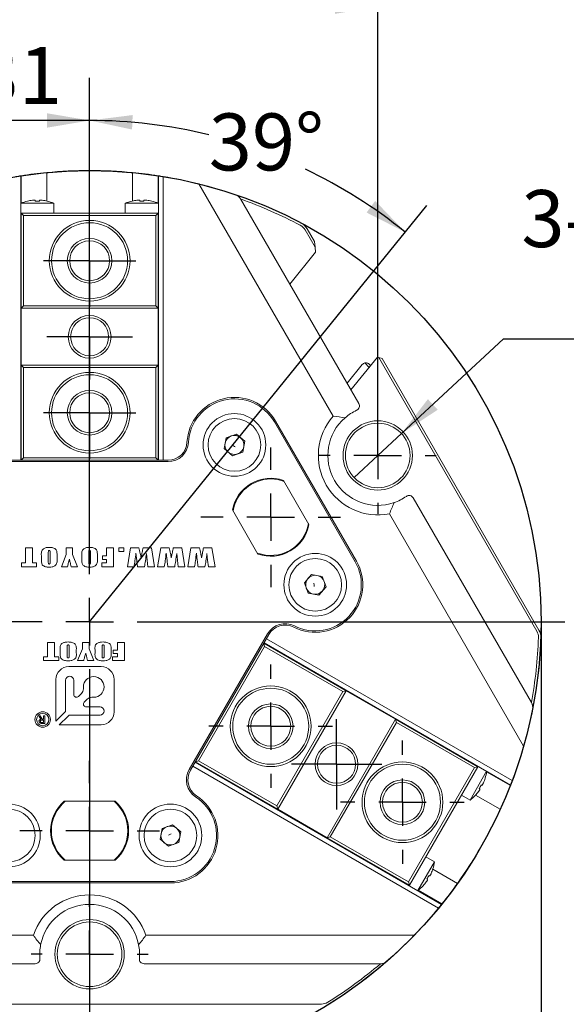
# Model space of a CAD drawing. Units: millimetres. Extents: x 0 to 650, y -1 to 558.
# Drawn here: x 102 to 140, y 35 to 104 of the extents above; entities that cross this region are included whole.
import ezdxf

# ---------------------------------------------------------------- set-up
doc = ezdxf.new("R2010")
doc.units = ezdxf.units.MM
doc.layers.add('图框', color=179, linetype='Continuous')
doc.styles.add('SLDTEXTSTYLE1', font='TXT', dxfattribs={"width": 0.7})
doc.dimstyles.new('SLDDIMSTYLE1', dxfattribs={"dimtxt": 4, "dimasz": 3, "dimexe": 0, "dimexo": 0.0625, "dimgap": 1, "dimtad": 2, "dimlfac": 1.5, "dimrnd": 1e-09, "dimzin": 12, "dimdsep": 46, "dimtxsty": 'SLDTEXTSTYLE1', "dimsah": 1, "dimcen": 0.09, "dimadec": 0, "dimazin": 3, "dimtfac": 1, "dimtofl": 0, "dimtmove": 0, "dimatfit": 3, "dimfxl": 0, "dimfrac": 2, "dimtolj": 1, "dimtzin": 12, "dimarcsym": 0})
doc.dimstyles.new('SLDDIMSTYLE5', dxfattribs={"dimtxt": 4, "dimasz": 3, "dimexe": 0, "dimexo": 0.0625, "dimgap": 1, "dimtad": 0, "dimtih": 1, "dimtoh": 1, "dimdec": 4, "dimlfac": 1.5, "dimzin": 12, "dimdsep": 46, "dimtxsty": 'SLDTEXTSTYLE1', "dimsah": 1, "dimcen": 0.09, "dimazin": 3, "dimtfac": 1, "dimtofl": 0, "dimtmove": 0, "dimatfit": 3, "dimfxl": 0, "dimfrac": 2, "dimtolj": 1, "dimtzin": 12, "dimarcsym": 0})
doc.dimstyles.new('SLDDIMSTYLE6', dxfattribs={"dimtxt": 4, "dimasz": 3, "dimexe": 0, "dimexo": 0.0625, "dimgap": 1, "dimtad": 0, "dimtih": 1, "dimtoh": 1, "dimlfac": 1.5, "dimrnd": 1e-09, "dimzin": 12, "dimdsep": 46, "dimtxsty": 'SLDTEXTSTYLE1', "dimblk1": 'NONE', "dimsah": 1, "dimcen": 0, "dimadec": 0, "dimazin": 3, "dimtfac": 1, "dimtmove": 0, "dimatfit": 3, "dimldrblk": 'NONE', "dimfxl": 0, "dimfrac": 2, "dimtolj": 1, "dimtzin": 12, "dimarcsym": 0})

# ---------------------------------------------------------------- blocks, each defined once
blk = doc.blocks.new('_D_8')
at = {"layer": '图框'}
for p, q in [((75.346, 61.542), (75.346, 19.489)), ((138.679, 61.542), (138.679, 19.489)), ((75.346, 22.489), (138.679, 22.489))]:
    blk.add_line(p, q, dxfattribs=at)
for points in [[(75.346, 22.489), (78.346, 21.981), (78.346, 22.997)], [(138.679, 22.489), (135.679, 22.997), (135.679, 21.981)]]:
    blk.add_solid(points, dxfattribs=at)
at = {"layer": '图框', "char_height": 4, "attachment_point": 1, "style": 'SLDTEXTSTYLE1'}
for s, insert in [('%%c', (101.923, 27.645)), ('95', (106.947, 27.645))]:
    blk.add_mtext(s, dxfattribs=dict(at, insert=insert))
blk = doc.blocks.new('_D_9')
at = {"layer": '图框'}
blk.add_line((107.013, 94.875), (107.013, 99.718), dxfattribs=at)
for start, end in [(76.26301, 90), (51, 64.52303)]:
    blk.add_arc((107.013, 61.542), 35.176, start, end, dxfattribs=at)
for points in [[(107.013, 96.718), (109.988, 96.083), (110.031, 97.098)], [(129.149, 88.879), (127.042, 91.074), (126.437, 90.258)]]:
    blk.add_solid(points, dxfattribs=at)
at = {"layer": '图框', "insert": (115.366, 97.212), "char_height": 4, "attachment_point": 1, "style": 'SLDTEXTSTYLE1'}
blk.add_mtext('39°', dxfattribs=at)
blk = doc.blocks.new('_D_10')
at = {"layer": '图框'}
for p, q in [((86.805, 77.309), (86.805, 107.707)), ((127.22, 73.209), (127.22, 107.707)), ((86.805, 104.707), (127.22, 104.707))]:
    blk.add_line(p, q, dxfattribs=at)
for points in [[(86.805, 104.707), (89.805, 104.199), (89.805, 105.215)], [(127.22, 104.707), (124.22, 105.215), (124.22, 104.199)]]:
    blk.add_solid(points, dxfattribs=at)
at = {"layer": '图框', "insert": (101.199, 109.863), "char_height": 4, "attachment_point": 1, "style": 'SLDTEXTSTYLE1'}
blk.add_mtext('60.62', dxfattribs=at)
blk = doc.blocks.new('_D_14')
at = {"layer": '图框'}
for p, q in [((86.805, 77.309), (86.805, 99.718)), ((107.013, 94.875), (107.013, 99.718)), ((107.013, 96.718), (86.805, 96.718))]:
    blk.add_line(p, q, dxfattribs=at)
for points in [[(86.805, 96.718), (89.805, 96.21), (89.805, 97.226)], [(107.013, 96.718), (104.013, 97.226), (104.013, 96.21)]]:
    blk.add_solid(points, dxfattribs=at)
at = {"layer": '图框', "insert": (91.445, 101.874), "char_height": 4, "attachment_point": 1, "style": 'SLDTEXTSTYLE1'}
blk.add_mtext('30.31', dxfattribs=at)
blk = doc.blocks.new('_D_15')
at = {"layer": '图框'}
for p, q in [((128.882, 74.75), (136.043, 81.387)), ((136.043, 81.387), (154.529, 81.387)), ((125.557, 71.668), (128.882, 74.75))]:
    blk.add_line(p, q, dxfattribs=at)
blk.add_solid([(128.882, 74.75), (131.428, 76.416), (130.737, 77.162)], dxfattribs=at)
at = {"layer": '图框', "char_height": 4, "attachment_point": 1, "style": 'SLDTEXTSTYLE1'}
for s, insert in [('3-', (137.293, 91.833)), ('%%c', (142.988, 91.833)), ('6.8', (148.012, 91.833)), ('EQS', (141.439, 86.544))]:
    blk.add_mtext(s, dxfattribs=dict(at, insert=insert))
blk = doc.blocks.new('_NONE')
blk = doc.blocks.new('SW_CENTERMARKSYMBOL_0')
at = {"layer": '图框', "color": 0}
for p, q in [((0, 1.667), (0, 3)), ((0, 0), (0, 1.667)), ((-1.667, 0), (-3, 0)), ((0, 0), (-1.667, 0)), ((0, 0), (0, -1.667)), ((0, 0), (1.667, 0)), ((1.667, 0), (3, 0)), ((0, -1.667), (0, -3))]:
    blk.add_line(p, q, dxfattribs=at)
blk = doc.blocks.new('SW_CENTERMARKSYMBOL_1')
at = {"layer": '图框', "color": 0}
for p, q in [((0, 1.667), (0, 3.233)), ((0, 0), (0, 1.667)), ((-1.667, 0), (-3.233, 0)), ((0, 0), (-1.667, 0)), ((0, 0), (0, -1.667)), ((0, 0), (1.667, 0)), ((1.667, 0), (3.233, 0)), ((0, -1.667), (0, -3.233))]:
    blk.add_line(p, q, dxfattribs=at)
blk = doc.blocks.new('SW_CENTERMARKSYMBOL_2')
at = {"layer": '图框', "color": 0}
for p, q in [((0, 1.667), (0, 3.233)), ((0, 0), (0, 1.667)), ((-1.667, 0), (-3.233, 0)), ((0, 0), (-1.667, 0)), ((0, 0), (0, -1.667)), ((0, 0), (1.667, 0)), ((1.667, 0), (3.233, 0)), ((0, -1.667), (0, -3.233))]:
    blk.add_line(p, q, dxfattribs=at)
blk = doc.blocks.new('SW_CENTERMARKSYMBOL_6')
at = {"layer": '图框', "color": 0}
for p, q in [((0, 3.333), (0, 4.9)), ((0, 0), (0, 1.667)), ((-3.333, 0), (-4.9, 0)), ((0, 0), (-1.667, 0)), ((0, 0), (0, -1.667)), ((0, 0), (1.667, 0)), ((3.333, 0), (4.9, 0)), ((0, -3.333), (0, -4.9))]:
    blk.add_line(p, q, dxfattribs=at)
blk = doc.blocks.new('SW_CENTERMARKSYMBOL_8')
at = {"layer": '图框', "color": 0}
for p, q in [((0, 3.333), (0, 4.9)), ((0, 0), (0, 1.667)), ((-3.333, 0), (-4.9, 0)), ((0, 0), (-1.667, 0)), ((0, 0), (0, -1.667)), ((0, 0), (1.667, 0)), ((3.333, 0), (4.9, 0)), ((0, -3.333), (0, -4.9))]:
    blk.add_line(p, q, dxfattribs=at)
blk = doc.blocks.new('SW_CENTERMARKSYMBOL_9')
at = {"layer": '图框', "color": 0}
for p, q in [((0, 3.333), (0, 4.333)), ((0, 0), (0, 1.667)), ((-3.333, 0), (-4.333, 0)), ((0, 0), (-1.667, 0)), ((0, 0), (0, -1.667)), ((0, 0), (1.667, 0)), ((3.333, 0), (4.333, 0)), ((0, -3.333), (0, -4.333))]:
    blk.add_line(p, q, dxfattribs=at)
blk = doc.blocks.new('SW_CENTERMARKSYMBOL_10')
at = {"layer": '图框', "color": 0}
for p, q in [((0, 1.667), (0, 3.167)), ((0, 0), (0, 1.667)), ((-1.667, 0), (-3.167, 0)), ((0, 0), (-1.667, 0)), ((0, 0), (0, -1.667)), ((0, 0), (1.667, 0)), ((1.667, 0), (3.167, 0)), ((0, -1.667), (0, -3.167))]:
    blk.add_line(p, q, dxfattribs=at)
blk = doc.blocks.new('SW_CENTERMARKSYMBOL_11')
at = {"layer": '图框', "color": 0}
for p, q in [((0, 3.333), (0, 4.333)), ((0, 0), (0, 1.667)), ((-3.333, 0), (-4.333, 0)), ((0, 0), (-1.667, 0)), ((0, 0), (0, -1.667)), ((0, 0), (1.667, 0)), ((3.333, 0), (4.333, 0)), ((0, -3.333), (0, -4.333))]:
    blk.add_line(p, q, dxfattribs=at)
blk = doc.blocks.new('SW_CENTERMARKSYMBOL_12')
at = {"layer": '图框', "color": 0}
for p, q in [((0, 3.333), (0, 33.333)), ((0, 0), (0, 1.667)), ((-3.333, 0), (-33.333, 0)), ((0, 0), (-1.667, 0)), ((0, 0), (0, -1.667)), ((0, 0), (1.667, 0)), ((3.333, 0), (33.333, 0)), ((0, -3.333), (0, -33.333))]:
    blk.add_line(p, q, dxfattribs=at)
blk = doc.blocks.new('SW_CENTERMARKSYMBOL_14')
at = {"layer": '图框', "color": 0}
for p, q in [((0, 3.333), (0, 4.1)), ((0, 0), (0, 1.667)), ((-3.333, 0), (-4.1, 0)), ((0, 0), (-1.667, 0)), ((0, 0), (0, -1.667)), ((0, 0), (1.667, 0)), ((3.333, 0), (4.1, 0)), ((0, -3.333), (0, -4.1))]:
    blk.add_line(p, q, dxfattribs=at)
blk = doc.blocks.new('SW_CENTERMARKSYMBOL_15')
at = {"layer": '图框', "color": 0}
for p, q in [((0, 3.333), (0, 4.1)), ((0, 0), (0, 1.667)), ((-3.333, 0), (-4.1, 0)), ((0, 0), (-1.667, 0)), ((0, 0), (0, -1.667)), ((0, 0), (1.667, 0)), ((3.333, 0), (4.1, 0)), ((0, -3.333), (0, -4.1))]:
    blk.add_line(p, q, dxfattribs=at)

msp = doc.modelspace()

# ---------------------------------------------------------------- linework, layer by layer
at = {"color": 7, "linetype": 'Continuous', "lineweight": 15}
for p, q in [((102.179204, 92.837561), (102.179204, 72.875261)), ((102.212537, 90.919616), (102.212537, 92.842691)), ((104.012537, 93.066169), (104.012537, 91.063236)), ((110.012537, 91.063236), (110.012537, 93.066169)), ((111.812537, 90.919616), (111.812537, 92.842691)), ((111.84587, 72.875261), (111.84587, 92.837561)), ((112.179204, 92.78426), (112.179204, 72.875261)), ((124.091309, 75.960626), (114.676749, 92.267123)), ((117.5923, 91.21724), (125.88774, 76.849117)), ((104.512537, 90.905782), (102.179204, 90.905782)), ((102.660474, 91.058899), (102.6586, 91.062143)), ((103.199204, 91.058899), (103.199204, 91.118219)), ((103.492537, 91.118219), (103.492537, 91.058899)), ((104.03314, 91.062143), (104.031267, 91.058899)), ((104.512537, 90.208594), (104.512537, 90.905782)), ((109.512537, 90.905782), (109.512537, 90.208594)), ((111.84587, 90.905782), (109.512537, 90.905782)), ((109.993807, 91.058899), (109.991934, 91.062143)), ((110.532537, 91.058899), (110.532537, 91.118219)), ((110.82587, 91.118219), (110.82587, 91.058899)), ((111.366473, 91.062143), (111.3646, 91.058899)), ((102.212537, 90.208594), (102.179204, 90.208594)), ((102.379204, 90.041928), (102.212537, 90.208594)), ((102.212537, 90.208594), (111.812537, 90.208594)), ((102.212537, 83.541928), (102.212537, 90.208594)), ((111.64587, 90.041928), (102.379204, 90.041928)), ((102.379204, 90.041928), (102.379204, 83.708594)), ((111.64587, 90.041928), (111.812537, 90.208594)), ((111.64587, 83.708594), (111.64587, 90.041928)), ((111.812537, 90.208594), (111.812537, 83.541928)), ((111.812537, 90.208594), (111.84587, 90.208594)), ((122.823852, 87.822592), (122.120011, 89.041681)), ((122.264349, 89.125014), (122.78102, 88.230113)), ((122.823852, 87.822592), (122.78102, 88.230113)), ((122.860995, 87.469206), (122.823852, 87.822592)), ((122.860995, 87.469206), (121.048488, 85.230947)), ((102.212537, 83.541928), (102.379204, 83.708594)), ((102.379204, 83.708594), (111.64587, 83.708594)), ((111.64587, 83.708594), (111.812537, 83.541928)), ((111.812537, 83.541928), (102.212537, 83.541928)), ((102.212537, 83.541928), (102.212537, 79.541928)), ((111.812537, 79.541928), (111.812537, 83.541928)), ((102.212537, 79.541928), (111.812537, 79.541928)), ((102.379204, 79.375261), (102.212537, 79.541928)), ((102.212537, 72.875261), (102.212537, 79.541928)), ((111.812537, 79.541928), (111.64587, 79.375261)), ((111.812537, 79.541928), (111.812537, 72.875261)), ((126.128125, 79.586159), (125.065282, 78.273656)), ((125.333068, 77.809837), (127.192978, 80.106635)), ((126.607033, 79.383052), (126.312512, 79.701249)), ((126.632423, 79.602138), (126.713128, 79.514068)), ((127.294344, 80.079474), (127.192978, 80.106635)), ((138.381759, 60.875507), (127.294344, 80.079474)), ((127.522015, 80.01847), (127.294344, 80.079474)), ((127.522015, 80.01847), (138.526097, 60.958841)), ((111.64587, 79.375261), (102.379204, 79.375261)), ((102.379204, 79.375261), (102.379204, 73.041928)), ((111.64587, 73.041928), (111.64587, 79.375261)), ((125.6364, 65.751117), (119.969733, 75.566072)), ((120.056336, 75.616072), (125.723003, 65.801117)), ((116.585051, 74.450317), (117.31112, 74.706082)), ((117.31112, 74.706082), (117.895654, 74.20517)), ((116.443515, 73.69364), (116.585051, 74.450317)), ((117.895654, 74.20517), (117.754118, 73.448493)), ((117.028049, 73.192728), (116.443515, 73.69364)), ((117.754118, 73.448493), (117.028049, 73.192728)), ((101.514952, 72.875261), (102.212537, 72.875261)), ((112.510121, 72.775261), (101.514952, 72.775261)), ((102.212537, 72.875261), (102.379204, 73.041928)), ((111.812537, 72.875261), (102.212537, 72.875261)), ((102.379204, 73.041928), (111.64587, 73.041928)), ((111.812537, 72.875261), (111.64587, 73.041928)), ((111.812537, 72.875261), (112.510121, 72.875261)), ((120.609601, 71.457788), (122.398456, 68.359401)), ((129.706553, 70.234738), (138.001993, 55.866615)), ((118.818884, 66.292734), (117.03003, 69.391121)), ((137.453443, 52.816732), (128.038882, 69.123229)), ((102.525345, 66.73134), (103.01089, 66.73134)), ((102.525345, 65.666273), (102.525345, 66.73134)), ((103.01089, 66.73134), (103.01089, 65.666273)), ((104.113547, 66.359594), (104.113547, 65.735532)), ((104.238849, 65.735532), (104.238849, 66.369628)), ((105.372832, 66.73134), (105.811389, 66.73134)), ((105.372832, 66.249466), (105.372832, 66.73134)), ((105.811389, 66.73134), (105.811389, 66.249466)), ((106.945371, 66.359594), (106.945371, 65.735532)), ((107.070673, 65.735532), (107.070673, 66.369628)), ((108.204656, 66.73134), (108.690201, 66.73134)), ((108.204656, 66.167481), (108.204656, 66.73134)), ((108.690201, 66.73134), (108.690201, 65.400006)), ((109.056709, 66.73134), (109.40129, 66.73134)), ((109.056709, 66.465073), (109.056709, 66.73134)), ((109.40129, 66.465073), (109.056709, 66.465073)), ((109.40129, 66.73134), (109.40129, 66.465073)), ((109.658159, 65.400006), (109.877682, 66.73134)), ((109.877682, 66.73134), (110.469685, 66.73134)), ((110.322847, 65.835382), (110.261174, 66.360573)), ((110.759935, 66.73134), (111.348267, 66.73134)), ((111.348267, 66.73134), (111.569014, 65.400006)), ((111.778894, 65.400006), (111.998418, 66.73134)), ((111.998418, 66.73134), (112.59042, 66.73134)), ((112.443582, 65.835382), (112.38191, 66.360573)), ((112.880671, 66.73134), (113.469003, 66.73134)), ((113.469003, 66.73134), (113.689749, 65.400006)), ((113.89963, 65.400006), (114.119153, 66.73134)), ((114.119153, 66.73134), (114.711156, 66.73134)), ((114.564318, 65.835382), (114.502646, 66.360573)), ((115.001406, 66.73134), (115.589738, 66.73134)), ((115.589738, 66.73134), (115.810485, 65.400006)), ((102.243415, 65.666273), (102.525345, 65.666273)), ((102.243415, 65.400006), (102.243415, 65.666273)), ((103.01089, 65.666273), (103.292819, 65.666273)), ((103.292819, 65.666273), (103.292819, 65.400006)), ((103.628002, 65.951139), (103.628002, 66.180207)), ((104.724394, 66.180207), (104.724394, 65.951139)), ((105.028251, 65.400006), (105.372832, 66.249466)), ((105.811389, 66.249466), (106.155969, 65.400006)), ((106.459826, 65.951139), (106.459826, 66.180207)), ((107.556218, 66.180207), (107.556218, 65.951139)), ((107.875738, 65.666273), (108.204656, 65.666273)), ((107.875738, 65.400006), (107.875738, 65.666273)), ((107.907064, 66.167481), (108.204656, 66.167481)), ((107.907064, 65.916877), (107.907064, 66.167481)), ((108.204656, 65.916877), (107.907064, 65.916877)), ((108.204656, 65.666273), (108.204656, 65.916877)), ((111.048472, 65.860344), (110.997323, 66.329248)), ((111.099131, 65.400006), (111.048472, 65.860344)), ((113.169208, 65.860344), (113.118059, 66.329248)), ((113.219867, 65.400006), (113.169208, 65.860344)), ((115.289943, 65.860344), (115.238795, 66.329248)), ((115.340603, 65.400006), (115.289943, 65.860344)), ((103.292819, 65.400006), (102.243415, 65.400006)), ((105.462892, 65.400006), (105.028251, 65.400006)), ((106.155969, 65.400006), (105.721328, 65.400006)), ((108.690201, 65.400006), (107.875738, 65.400006)), ((110.128041, 65.400006), (109.658159, 65.400006)), ((110.859296, 65.400006), (110.374729, 65.400006)), ((111.569014, 65.400006), (111.099131, 65.400006)), ((112.248777, 65.400006), (111.778894, 65.400006)), ((112.980031, 65.400006), (112.495465, 65.400006)), ((113.689749, 65.400006), (113.219867, 65.400006)), ((114.369512, 65.400006), (113.89963, 65.400006)), ((115.100767, 65.400006), (114.616201, 65.400006)), ((115.810485, 65.400006), (115.340603, 65.400006)), ((122.078577, 64.270545), (122.575276, 64.858663)), ((122.339552, 63.546332), (122.078577, 64.270545)), ((122.575276, 64.858663), (123.33295, 64.722568)), ((123.33295, 64.722568), (123.593926, 63.998355)), ((123.593926, 63.998355), (123.097227, 63.410237)), ((123.097227, 63.410237), (122.339552, 63.546332)), ((113.992097, 51.164213), (119.489681, 60.686309)), ((119.576283, 60.636309), (114.078699, 51.114213)), ((119.410825, 60.349726), (136.652524, 50.395226)), ((104.066824, 60.09276), (104.558589, 60.09276)), ((104.066824, 59.079427), (104.066824, 60.09276)), ((104.558589, 60.09276), (104.558589, 59.079427)), ((104.94604, 59.350457), (104.94604, 59.568398)), ((105.437804, 59.739072), (105.437804, 59.145322)), ((105.586824, 59.145322), (105.586824, 59.748618)), ((106.078589, 59.568398), (106.078589, 59.350457)), ((106.153099, 58.826094), (106.510746, 59.634292)), ((106.510746, 60.09276), (106.972706, 60.09276)), ((106.510746, 59.634292), (106.510746, 60.09276)), ((106.972706, 60.09276), (106.972706, 59.634292)), ((106.972706, 59.634292), (107.315451, 58.826094)), ((107.389961, 59.350457), (107.389961, 59.568398)), ((107.881726, 59.739072), (107.881726, 59.145322)), ((108.030746, 59.145322), (108.030746, 59.748618)), ((108.52251, 59.568398), (108.52251, 59.350457)), ((108.67153, 59.55629), (108.969569, 59.55629)), ((108.67153, 59.317859), (108.67153, 59.55629)), ((108.969569, 60.09276), (109.461334, 60.09276)), ((108.969569, 59.55629), (108.969569, 60.09276)), ((109.461334, 60.09276), (109.461334, 58.826094)), ((114.427491, 51.718339), (119.227491, 60.032183)), ((119.288496, 59.804512), (114.655162, 51.779343)), ((119.227491, 60.032183), (119.288496, 59.804512)), ((119.227491, 60.032183), (125.000994, 56.69885)), ((136.532017, 50.0799), (119.244158, 60.06105)), ((124.773323, 56.637845), (119.288496, 59.804512)), ((103.768785, 59.079427), (104.066824, 59.079427)), ((103.768785, 58.826094), (103.768785, 59.079427)), ((104.841726, 58.826094), (103.768785, 58.826094)), ((104.558589, 59.079427), (104.841726, 59.079427)), ((104.841726, 59.079427), (104.841726, 58.826094)), ((106.596432, 58.826094), (106.153099, 58.826094)), ((107.315451, 58.826094), (106.872118, 58.826094)), ((108.626824, 59.079427), (108.969569, 59.079427)), ((108.626824, 58.826094), (108.626824, 59.079427)), ((109.461334, 58.826094), (108.626824, 58.826094)), ((108.969569, 59.317859), (108.67153, 59.317859)), ((108.969569, 59.079427), (108.969569, 59.317859)), ((107.820794, 58.394413), (105.552794, 58.394413)), ((104.645594, 57.487213), (104.645594, 54.552571)), ((105.325994, 55.326915), (105.325994, 57.430513)), ((105.892994, 57.430513), (105.892994, 56.437072)), ((108.727994, 55.219213), (108.727994, 57.487213)), ((106.573394, 56.82863), (106.573394, 56.965196)), ((125.000994, 56.69885), (120.200994, 48.385006)), ((124.773323, 56.637845), (125.000994, 56.69885)), ((128.465096, 54.69885), (125.000994, 56.69885)), ((106.230092, 56.297441), (106.440538, 56.507887)), ((106.841467, 56.106957), (106.631022, 55.896512)), ((107.298777, 56.239813), (107.162211, 56.239813)), ((120.13999, 48.612677), (124.773323, 56.637845)), ((106.770653, 55.559413), (107.74066, 55.559413)), ((103.440707, 54.933756), (103.53774, 54.933756)), ((103.594342, 54.6936), (103.440707, 54.933756)), ((103.53774, 54.933756), (103.683289, 54.702957)), ((103.788407, 54.643698), (103.675203, 54.643698)), ((103.683289, 54.702957), (103.788407, 54.702957)), ((103.788407, 54.933756), (103.881397, 54.933756)), ((103.788407, 54.702957), (103.788407, 54.933756)), ((103.788407, 54.459682), (103.788407, 54.643698)), ((103.881397, 54.933756), (103.881397, 54.400423)), ((104.645594, 54.552571), (105.259566, 55.166543)), ((105.500124, 54.925985), (104.886152, 54.312013)), ((107.74066, 54.992413), (105.660496, 54.992413)), ((123.665096, 46.385006), (128.465096, 54.69885)), ((128.465096, 54.69885), (128.5261, 54.471179)), ((128.465096, 54.69885), (134.238598, 51.365516)), ((103.881397, 54.400423), (103.679246, 54.400423)), ((103.699461, 54.459682), (103.788407, 54.459682)), ((104.886152, 54.312013), (107.820794, 54.312013)), ((128.5261, 54.471179), (123.892767, 46.44601)), ((134.010928, 51.304512), (128.5261, 54.471179)), ((131.485857, 41.446297), (114.244158, 51.400796)), ((114.410825, 51.689471), (131.698684, 41.708321)), ((114.427491, 51.718339), (114.655162, 51.779343)), ((120.200994, 48.385006), (114.427491, 51.718339)), ((114.655162, 51.779343), (120.13999, 48.612677)), ((129.377594, 43.279343), (134.010928, 51.304512)), ((134.238598, 51.365516), (129.438598, 43.051672)), ((134.010928, 51.304512), (134.238598, 51.365516)), ((134.238598, 51.365516), (134.255265, 51.394384)), ((133.69238, 49.025064), (134.859047, 51.04579)), ((134.751015, 50.552439), (134.754762, 50.552439)), ((134.854362, 51.010005), (136.519793, 50.048468)), ((134.386357, 49.802191), (134.334984, 49.831851)), ((134.48165, 50.085886), (134.533023, 50.056225)), ((133.088598, 49.373658), (133.69238, 49.025064)), ((134.067492, 49.362053), (134.065619, 49.365298)), ((135.81333, 48.377883), (134.07874, 49.379349)), ((105.223682, 48.941928), (108.801391, 48.941928)), ((120.200994, 48.385006), (120.13999, 48.612677)), ((120.200994, 48.385006), (123.665096, 46.385006)), ((111.953134, 46.286162), (112.09467, 47.04284)), ((112.09467, 47.04284), (112.820739, 47.298605)), ((112.820739, 47.298605), (113.405273, 46.797693)), ((112.740305, 46.662874), (112.545785, 46.565614)), ((113.405273, 46.797693), (113.263737, 46.041016)), ((123.892767, 46.44601), (123.665096, 46.385006)), ((129.438598, 43.051672), (123.665096, 46.385006)), ((123.892767, 46.44601), (129.377594, 43.279343)), ((112.537668, 45.78525), (111.953134, 46.286162)), ((113.263737, 46.041016), (112.537668, 45.78525)), ((131.19238, 44.694937), (130.588598, 45.043531)), ((108.801391, 44.808594), (105.223682, 44.808594)), ((130.025714, 42.674211), (131.19238, 44.694937)), ((130.814984, 43.735033), (130.866357, 43.705372)), ((131.07874, 44.183197), (132.81333, 43.181731)), ((131.084349, 44.201586), (131.088095, 44.201586)), ((101.34587, 43.308594), (112.679204, 43.308594)), ((112.679204, 43.208594), (101.34587, 43.208594)), ((129.377594, 43.279343), (129.438598, 43.051672)), ((129.438598, 43.051672), (129.421932, 43.022805)), ((130.400825, 43.0112), (130.398952, 43.014445)), ((130.71969, 43.451338), (130.668317, 43.480998)), ((130.054362, 42.696161), (131.719793, 41.734624)), ((84.235843, 39.541928), (103.064964, 39.541928)), ((110.96011, 39.541928), (129.789231, 39.541928)), ((103.193724, 37.541928), (86.602844, 37.541928)), ((127.42223, 37.541928), (110.83135, 37.541928)), ((90.750789, 34.708594), (123.274285, 34.708594))]:
    msp.add_line(p, q, dxfattribs=at)
at = {"color": 7, "linetype": 'Continuous', "lineweight": 15, "flags": 128}
for points in [[(117.034291, 73.941847), (117.183645, 73.838519), (117.215781, 73.822018)], [(120.648288, 71.39078), (120.207304, 71.512905), (119.714243, 71.558594)], [(122.749029, 64.238151), (122.749781, 64.110292), (122.762059, 64.021061)]]:
    msp.add_lwpolyline(points, dxfattribs=at)
at = {"color": 7, "linetype": 'Continuous', "lineweight": 15}
for centre, radius in [((107.012537, 86.875261), 2.833333), ((107.012537, 86.875261), 2.666667), ((107.012537, 86.875261), 1.566667), ((107.012537, 86.875261), 1.4), ((107.012537, 81.541928), 1.5), ((107.012537, 81.541928), 1.333333), ((107.012537, 76.208594), 2.833333), ((107.012537, 76.208594), 2.666667), ((107.012537, 76.208594), 1.566667), ((107.012537, 76.208594), 1.4), ((117.169585, 73.949405), 2.2), ((117.169585, 73.949405), 1.846667), ((127.219796, 73.208594), 2.433333), ((127.219796, 73.208594), 2.266667), ((122.836251, 64.13445), 2.2), ((122.836251, 64.13445), 1.846667), ((119.714243, 54.208594), 2.833333), ((119.714243, 54.208594), 2.666667), ((119.714243, 54.208594), 1.566667), ((119.714243, 54.208594), 1.4), ((103.720668, 54.677862), 0.540324), ((103.720668, 54.677862), 0.432807), ((124.333045, 51.541928), 1.5), ((124.333045, 51.541928), 1.333333), ((128.951847, 48.875261), 2.833333), ((128.951847, 48.875261), 2.666667), ((128.951847, 48.875261), 1.566667), ((128.951847, 48.875261), 1.4), ((101.34587, 46.541928), 2.2), ((101.34587, 46.541928), 1.846667), ((112.679204, 46.541928), 2.2), ((112.679204, 46.541928), 1.846667), ((107.012537, 38.208594), 2.433333), ((107.012537, 38.208594), 2.266667)]:
    msp.add_circle(centre, radius, dxfattribs=at)
for centre, radius, start, end in [((107.012537, 61.541928), 31.666667, 98.77946134, 99.39023951), ((107.012537, 61.541928), 31.666667, 95.43617366, 98.71843996), ((107.012537, 61.541928), 31.666667, 84.56382634, 95.43617366), ((107.012537, 61.541928), 31.666667, 81.28156004, 84.56382634), ((107.012537, 61.541928), 31.666667, 80.60976049, 81.22053866), ((107.012537, 61.541928), 31.666667, 75.99374936, 80.60976049), ((107.012537, 61.541928), 31.666667, 71.1762247, 75.99374936), ((117.01495, 90.883907), 0.666667, 30, 71.1762247), ((107.012537, 61.541928), 31.666667, 62.02399597, 71.1762247), ((107.012537, 61.541928), 31.5, 62.02399597, 70.36759354), ((103.34587, 88.141928), 3, 103.24349988, 112.88538048), ((103.34587, 88.141928), 2.996413, 96.64364972, 103.22284553), ((103.34587, 87.745763), 3.31638, 87.46527186, 92.53472814), ((103.34587, 88.141928), 2.996413, 76.77715447, 83.35635028), ((103.34587, 88.141928), 3, 67.11461952, 76.75650012), ((110.679204, 88.141928), 3, 103.24349988, 112.88538048), ((110.679204, 88.141928), 2.996413, 96.64364972, 103.22284553), ((110.679204, 87.745763), 3.31638, 87.46527186, 92.53472814), ((110.679204, 88.141928), 2.996413, 76.77715447, 83.35635028), ((110.679204, 88.141928), 3, 67.11461952, 76.75650012), ((121.398323, 88.625014), 0.833333, 30, 62.02399597), ((121.398323, 88.625014), 1, 30, 62.02399597), ((126.387174, 79.376385), 0.333333, 102.9432883, 141), ((117.169585, 73.949405), 3.333333, 30, 176.81612076), ((117.169585, 73.949405), 3.233333, 30, 176.81612076), ((125.599065, 76.68245), 0.333333, 295.01145802, 30), ((127.219796, 73.208594), 3.5, 115.01145802, 130.98057543), ((127.219796, 73.208594), 4.166667, 138.66292488, 281.33707512), ((127.219796, 73.208594), 3.5, 130.98057543, 289.01942457), ((112.510121, 74.208594), 1.333333, 270, 356.81612076), ((112.510121, 74.208594), 1.433333, 270, 356.81612076), ((117.169585, 73.949405), 0.666667, 169.40531348, 229.40531348), ((117.169585, 73.949405), 0.666667, 109.40531348, 169.40531348), ((117.169585, 73.949405), 0.666667, 49.40531348, 109.40531348), ((117.169585, 73.949405), 0.666667, 349.40531348, 49.40531348), ((117.169585, 73.949405), 0.666667, 229.40531348, 289.40531348), ((117.169585, 73.949405), 0.666667, 289.40531348, 349.40531348), ((119.714243, 68.875261), 2.733333, 70.87863515, 169.12136485), ((119.714243, 68.875261), 2.683333, 90, 170.37062456), ((127.219796, 73.208594), 3.5, 289.01942457, 304.98854198), ((129.417878, 70.068072), 0.333333, 30, 124.98854198), ((119.714243, 68.875261), 2.683333, 249.62937544, 350.37062456), ((119.714243, 68.875261), 2.733333, 250.87863515, 349.12136485), ((122.836251, 64.13445), 3.333333, 243.18387573, 30), ((122.836251, 64.13445), 3.233333, 243.18387573, 30), ((122.836251, 64.13445), 0.666667, 139.81699952, 199.81699952), ((122.836251, 64.13445), 0.666667, 79.81699952, 139.81699952), ((122.836251, 64.13445), 0.666667, 19.81699952, 79.81699952), ((122.836251, 64.13445), 0.666667, 319.81699952, 19.81699952), ((122.836251, 64.13445), 0.666667, 199.81699952, 259.81699952), ((122.836251, 64.13445), 0.666667, 259.81699952, 319.81699952), ((120.730984, 59.969642), 1.433333, 63.18387573, 150.00000297), ((120.730984, 59.969642), 1.333333, 63.18387573, 150.00000297), ((137.660071, 60.458841), 0.833333, 357.97600403, 30), ((137.660071, 60.458841), 1, 357.97600403, 30), ((107.012537, 61.541928), 31.5, 349.63240646, 357.97600403), ((107.012537, 61.541928), 31.666667, 348.8237753, 357.97600403), ((105.552794, 57.487213), 0.9072, 90, 180), ((107.820794, 57.487213), 0.9072, 0, 90), ((105.609494, 57.430513), 0.2835, 0, 180), ((107.298777, 56.965196), 0.725383, 270, 180), ((106.119794, 56.82863), 0.4536, 315, 0), ((106.090462, 56.437072), 0.197468, 180, 315), ((107.162211, 55.786213), 0.4536, 90, 135), ((105.099194, 55.326915), 0.2268, 315, 0), ((106.770653, 55.756881), 0.197468, 135, 270), ((107.74066, 55.275913), 0.2835, 270, 90), ((107.012537, 61.541928), 31.666667, 344.00625064, 348.8237753), ((137.424643, 55.533282), 0.666667, 348.8237753, 30), ((105.660496, 54.765613), 0.2268, 90, 135), ((107.820794, 55.219213), 0.9072, 270, 0), ((107.012537, 61.541928), 31.666667, 339.39023951, 344.00625064), ((115.2334, 50.447546), 1.433333, 150.00000297, 236.81611726), ((115.2334, 50.447546), 1.333333, 150.00000297, 236.81611726), ((131.882146, 51.417354), 2.996413, 336.64364972, 343.22284553), ((131.882146, 51.417354), 3, 343.24349988, 352.88538048), ((131.539057, 51.615436), 3.31638, 327.46527186, 332.53472814), ((107.012537, 61.541928), 31.666667, 335.43617366, 338.71843996), ((107.012537, 61.541928), 31.666667, 338.77946134, 339.39023951), ((112.679204, 46.541928), 3.333333, 270, 56.81611726), ((112.679204, 46.541928), 3.233333, 270, 56.81611726), ((131.882146, 51.417354), 3, 307.11461952, 316.75650012), ((131.882146, 51.417354), 2.996413, 316.77715447, 323.35635028), ((107.012537, 46.875261), 2.733333, 130.87863515, 229.12136485), ((107.012537, 46.875261), 2.683333, 129.62937544, 230.37062456), ((107.012537, 46.875261), 2.683333, 309.62937544, 50.37062456), ((107.012537, 46.875261), 2.733333, 310.87863515, 49.12136485), ((107.012537, 61.541928), 31.666667, 324.56382634, 335.43617366), ((112.679204, 46.541928), 0.666667, 109.40531348, 169.40531348), ((112.679204, 46.541928), 0.666667, 49.40531348, 109.40531348), ((112.679204, 46.541928), 0.666667, 349.40531348, 49.40531348), ((112.679204, 46.541928), 0.666667, 169.40531348, 229.40531348), ((112.679204, 46.541928), 0.666667, 289.40531348, 349.40531348), ((112.679204, 46.541928), 0.666667, 229.40531348, 289.40531348), ((128.215479, 45.066501), 3, 343.24349988, 352.88538048), ((127.872391, 45.264583), 3.31638, 327.46527186, 332.53472814), ((128.215479, 45.066501), 2.996413, 336.64364972, 343.22284553), ((128.215479, 45.066501), 3, 307.11461952, 316.75650012), ((128.215479, 45.066501), 2.996413, 316.77715447, 323.35635028), ((107.012537, 61.541928), 31.666667, 321.28156004, 324.56382634), ((107.012537, 38.208594), 4.166667, 18.66292488, 161.33707512), ((107.012537, 38.208594), 3.5, 10.98057543, 169.01942457), ((107.012537, 61.541928), 31.666667, 320.60976049, 321.22053866), ((107.012537, 61.541928), 31.666667, 315.99374936, 320.60976049), ((107.012537, 61.541928), 31.666667, 311.1762247, 315.99374936), ((107.012537, 38.208594), 3.5, 169.01942457, 184.98854198), ((107.012537, 38.208594), 3.5, 355.01145802, 10.98057543), ((103.193724, 37.875261), 0.333333, 270, 4.98854198), ((110.83135, 37.875261), 0.333333, 175.01145802, 270), ((107.012537, 61.541928), 31.5, 302.02399597, 310.36759354), ((107.012537, 61.541928), 31.666667, 302.02399597, 311.1762247), ((127.42223, 38.208594), 0.666667, 270, 311.1762247), ((123.274285, 35.541928), 0.833333, 270, 302.02399597)]:
    msp.add_arc(centre, radius, start, end, dxfattribs=at)
for points, knots in [([(103.199204, 91.118219), (103.197034, 91.120562), (103.192696, 91.125249), (103.158635, 91.128228), (103.108532, 91.127649), (103.052276, 91.123972), (103.014738, 91.119903), (102.999204, 91.118219)], [0, 0, 0, 0, 0.213581399, 0.427233272, 0.639328129, 0.850745646, 1, 1, 1, 1]), ([(103.692537, 91.118219), (103.670234, 91.120562), (103.625621, 91.125249), (103.56589, 91.128228), (103.520776, 91.127649), (103.496194, 91.123972), (103.493607, 91.119903), (103.492537, 91.118219)], [0, 0, 0, 0, 0.213581399, 0.427233272, 0.639328129, 0.850745646, 1, 1, 1, 1]), ([(110.532537, 91.118219), (110.530368, 91.120562), (110.526029, 91.125249), (110.491969, 91.128228), (110.441865, 91.127649), (110.38561, 91.123972), (110.348071, 91.119903), (110.332537, 91.118219)], [0, 0, 0, 0, 0.213581399, 0.427233272, 0.639328129, 0.850745646, 1, 1, 1, 1]), ([(111.02587, 91.118219), (111.003567, 91.120562), (110.958955, 91.125249), (110.899223, 91.128228), (110.85411, 91.127649), (110.829527, 91.123972), (110.826941, 91.119903), (110.82587, 91.118219)], [0, 0, 0, 0, 0.213581399, 0.427233272, 0.639328129, 0.850745646, 1, 1, 1, 1]), ([(126.632423, 79.602138), (126.610457, 79.622477), (126.566625, 79.663061), (126.478757, 79.701264), (126.391414, 79.714446), (126.336195, 79.70521), (126.312512, 79.701249)], [0, 0, 0, 0, 0.225179478, 0.449327609, 0.763815225, 1, 1, 1, 1]), ([(103.628002, 66.180207), (103.622135, 66.269688), (103.610588, 66.445815), (103.745967, 66.677611), (103.968554, 66.75175), (104.106888, 66.759022), (104.176198, 66.762665)], [0, 0, 0, 0, 0.2829187055, 0.5568761283, 0.7779784655, 1, 1, 1, 1]), ([(104.177177, 66.543387), (104.167932, 66.54285), (104.149511, 66.541781), (104.120156, 66.515943), (104.115788, 66.448836), (104.114445, 66.395338), (104.113547, 66.359594)], [0, 0, 0, 0, 0.124980472, 0.249021171, 0.498253858, 1, 1, 1, 1]), ([(104.176198, 66.762665), (104.26407, 66.758008), (104.43869, 66.748754), (104.677452, 66.62041), (104.727672, 66.386306), (104.725493, 66.249324), (104.724394, 66.180207)], [0, 0, 0, 0, 0.281740384, 0.559880569, 0.777926771, 1, 1, 1, 1]), ([(104.238849, 66.369628), (104.238796, 66.404539), (104.23873, 66.448176), (104.232674, 66.499532), (104.226359, 66.525742), (104.203368, 66.542137), (104.185934, 66.542969), (104.177177, 66.543387)], [0, 0, 0, 0, 0.501230116, 0.626524271, 0.751013426, 0.874937117, 1, 1, 1, 1]), ([(106.459826, 66.180207), (106.45396, 66.269688), (106.442413, 66.445815), (106.577792, 66.677611), (106.800379, 66.75175), (106.938712, 66.759022), (107.008022, 66.762665)], [0, 0, 0, 0, 0.2829187055, 0.5568761283, 0.7779784655, 1, 1, 1, 1]), ([(107.009001, 66.543387), (106.999756, 66.54285), (106.981335, 66.541781), (106.95198, 66.515943), (106.947613, 66.448836), (106.946269, 66.395338), (106.945371, 66.359594)], [0, 0, 0, 0, 0.124980472, 0.249021171, 0.498253858, 1, 1, 1, 1]), ([(107.008022, 66.762665), (107.095894, 66.758008), (107.270514, 66.748754), (107.509276, 66.62041), (107.559496, 66.386306), (107.557318, 66.249324), (107.556218, 66.180207)], [0, 0, 0, 0, 0.281740384, 0.559880569, 0.777926771, 1, 1, 1, 1]), ([(107.070673, 66.369628), (107.070621, 66.404539), (107.070555, 66.448176), (107.064498, 66.499532), (107.058183, 66.525742), (107.035192, 66.542137), (107.017758, 66.542969), (107.009001, 66.543387)], [0, 0, 0, 0, 0.501230116, 0.626524271, 0.751013426, 0.874937117, 1, 1, 1, 1]), ([(110.261174, 66.360573), (110.240532, 66.180676), (110.203671, 65.859431), (110.15115, 65.540387), (110.128041, 65.400006)], [0, 0, 0, 0, 0.559997282, 1, 1, 1, 1]), ([(110.469685, 66.73134), (110.5021, 66.599131), (110.559987, 66.363034), (110.602647, 66.123736), (110.621418, 66.01844)], [0, 0, 0, 0, 0.559977751, 1, 1, 1, 1]), ([(110.621418, 66.01844), (110.637166, 66.099226), (110.663104, 66.232285), (110.699026, 66.417656), (110.72951, 66.574492), (110.749793, 66.679057), (110.759935, 66.73134)], [0, 0, 0, 0, 0.33999989, 0.559999836, 0.779999987, 1, 1, 1, 1]), ([(112.38191, 66.360573), (112.361268, 66.180676), (112.324407, 65.859431), (112.271886, 65.540387), (112.248777, 65.400006)], [0, 0, 0, 0, 0.559997282, 1, 1, 1, 1]), ([(112.59042, 66.73134), (112.622836, 66.599131), (112.680723, 66.363034), (112.723382, 66.123736), (112.742153, 66.01844)], [0, 0, 0, 0, 0.559977751, 1, 1, 1, 1]), ([(112.742153, 66.01844), (112.757901, 66.099226), (112.783839, 66.232285), (112.819761, 66.417656), (112.850245, 66.574492), (112.870529, 66.679057), (112.880671, 66.73134)], [0, 0, 0, 0, 0.33999989, 0.559999836, 0.779999987, 1, 1, 1, 1]), ([(114.502646, 66.360573), (114.482004, 66.180676), (114.445143, 65.859431), (114.392622, 65.540387), (114.369512, 65.400006)], [0, 0, 0, 0, 0.559997282, 1, 1, 1, 1]), ([(114.711156, 66.73134), (114.743572, 66.599131), (114.801459, 66.363034), (114.844118, 66.123736), (114.862889, 66.01844)], [0, 0, 0, 0, 0.559977751, 1, 1, 1, 1]), ([(114.862889, 66.01844), (114.878637, 66.099226), (114.904575, 66.232285), (114.940497, 66.417656), (114.970981, 66.574492), (114.991265, 66.679057), (115.001406, 66.73134)], [0, 0, 0, 0, 0.33999989, 0.559999836, 0.779999987, 1, 1, 1, 1]), ([(104.176198, 65.368681), (104.08835, 65.373458), (103.913829, 65.382948), (103.674918, 65.51089), (103.624729, 65.745036), (103.626904, 65.882022), (103.628002, 65.951139)], [0, 0, 0, 0, 0.281779921, 0.55978949, 0.777886615, 1, 1, 1, 1]), ([(104.113547, 65.735532), (104.113663, 65.705232), (104.113808, 65.667356), (104.121649, 65.622946), (104.130878, 65.601434), (104.151585, 65.589283), (104.166675, 65.588401), (104.17424, 65.587959)], [0, 0, 0, 0, 0.500825061, 0.626052604, 0.750525249, 0.874931685, 1, 1, 1, 1]), ([(104.17424, 65.587959), (104.181881, 65.58849), (104.197159, 65.589552), (104.217747, 65.6015), (104.229907, 65.621693), (104.237704, 65.666964), (104.23834, 65.705059), (104.238849, 65.735532)], [0, 0, 0, 0, 0.124888011, 0.249704538, 0.373906571, 0.499186569, 1, 1, 1, 1]), ([(104.724394, 65.951139), (104.730286, 65.86163), (104.741882, 65.685463), (104.606175, 65.454086), (104.383934, 65.379164), (104.245538, 65.37218), (104.176198, 65.368681)], [0, 0, 0, 0, 0.282927596, 0.556844728, 0.777968135, 1, 1, 1, 1]), ([(105.594313, 65.939392), (105.567575, 65.839244), (105.519828, 65.660401), (105.48029, 65.479574), (105.462892, 65.400006)], [0, 0, 0, 0, 0.559981828, 1, 1, 1, 1]), ([(105.721328, 65.400006), (105.705877, 65.46089), (105.68043, 65.561169), (105.646094, 65.701116), (105.618091, 65.819801), (105.602238, 65.89953), (105.594313, 65.939392)], [0, 0, 0, 0, 0.34000691, 0.560012691, 0.780017425, 1, 1, 1, 1]), ([(107.008022, 65.368681), (106.920174, 65.373458), (106.745653, 65.382948), (106.506743, 65.51089), (106.456553, 65.745036), (106.458729, 65.882022), (106.459826, 65.951139)], [0, 0, 0, 0, 0.281779921, 0.55978949, 0.777886615, 1, 1, 1, 1]), ([(106.945371, 65.735532), (106.945487, 65.705232), (106.945632, 65.667356), (106.953473, 65.622946), (106.962702, 65.601434), (106.983409, 65.589283), (106.998499, 65.588401), (107.006064, 65.587959)], [0, 0, 0, 0, 0.500825061, 0.626052604, 0.750525249, 0.874931685, 1, 1, 1, 1]), ([(107.006064, 65.587959), (107.013705, 65.58849), (107.028983, 65.589552), (107.049571, 65.6015), (107.061731, 65.621693), (107.069528, 65.666964), (107.070164, 65.705059), (107.070673, 65.735532)], [0, 0, 0, 0, 0.124888011, 0.249704538, 0.373906571, 0.499186569, 1, 1, 1, 1]), ([(107.556218, 65.951139), (107.56211, 65.86163), (107.573706, 65.685463), (107.437999, 65.454086), (107.215758, 65.379164), (107.077362, 65.37218), (107.008022, 65.368681)], [0, 0, 0, 0, 0.282927596, 0.556844728, 0.777968135, 1, 1, 1, 1]), ([(110.374729, 65.400006), (110.368726, 65.449334), (110.358839, 65.53058), (110.345445, 65.643789), (110.334352, 65.73961), (110.326682, 65.803458), (110.322847, 65.835382)], [0, 0, 0, 0, 0.3399989627, 0.5599998776, 0.7799998796, 1, 1, 1, 1]), ([(110.997323, 66.329248), (110.975555, 66.155194), (110.936683, 65.844373), (110.882942, 65.535789), (110.859296, 65.400006)], [0, 0, 0, 0, 0.559980421, 1, 1, 1, 1]), ([(112.495465, 65.400006), (112.489462, 65.449334), (112.479575, 65.53058), (112.466181, 65.643789), (112.455087, 65.73961), (112.447417, 65.803458), (112.443582, 65.835382)], [0, 0, 0, 0, 0.339998963, 0.559999878, 0.77999988, 1, 1, 1, 1]), ([(113.118059, 66.329248), (113.096291, 66.155194), (113.057418, 65.844373), (113.003678, 65.535789), (112.980031, 65.400006)], [0, 0, 0, 0, 0.559980421, 1, 1, 1, 1]), ([(114.616201, 65.400006), (114.610198, 65.449334), (114.60031, 65.53058), (114.586917, 65.643789), (114.575823, 65.73961), (114.568153, 65.803458), (114.564318, 65.835382)], [0, 0, 0, 0, 0.339998963, 0.559999878, 0.77999988, 1, 1, 1, 1]), ([(115.238795, 66.329248), (115.217027, 66.155194), (115.178154, 65.844373), (115.124414, 65.535789), (115.100767, 65.400006)], [0, 0, 0, 0, 0.559980421, 1, 1, 1, 1]), ([(104.94604, 59.568398), (104.939009, 59.669333), (104.929233, 59.809662), (105.015, 59.969113), (105.133519, 60.058864), (105.305179, 60.113913), (105.443197, 60.119678), (105.512314, 60.122564)], [0, 0, 0, 0, 0.314079416, 0.436660378, 0.559775152, 0.779544034, 1, 1, 1, 1]), ([(105.512314, 60.122564), (105.59922, 60.118134), (105.77204, 60.109324), (106.016122, 60.002222), (106.084192, 59.772967), (106.080471, 59.637117), (106.078589, 59.568398)], [0, 0, 0, 0, 0.282049507, 0.560884549, 0.77787389, 1, 1, 1, 1]), ([(107.389961, 59.568398), (107.38293, 59.669333), (107.373155, 59.809662), (107.458921, 59.969113), (107.577441, 60.058864), (107.749101, 60.113913), (107.887119, 60.119678), (107.956236, 60.122564)], [0, 0, 0, 0, 0.314079416, 0.436660378, 0.559775152, 0.779544034, 1, 1, 1, 1]), ([(107.956236, 60.122564), (108.043141, 60.118134), (108.215962, 60.109324), (108.460044, 60.002222), (108.528114, 59.772967), (108.524393, 59.637117), (108.52251, 59.568398)], [0, 0, 0, 0, 0.282049507, 0.560884549, 0.77787389, 1, 1, 1, 1]), ([(105.513478, 59.913937), (105.504376, 59.913517), (105.486187, 59.912679), (105.459792, 59.900982), (105.446582, 59.875434), (105.439036, 59.821319), (105.438352, 59.775625), (105.437804, 59.739072)], [0, 0, 0, 0, 0.12507276, 0.249918194, 0.374016711, 0.499239512, 1, 1, 1, 1]), ([(105.586824, 59.748618), (105.586363, 59.783557), (105.585786, 59.827231), (105.578771, 59.879051), (105.56521, 59.903111), (105.539528, 59.912926), (105.522176, 59.913599), (105.513478, 59.913937)], [0, 0, 0, 0, 0.501097135, 0.626377423, 0.750060864, 0.874717379, 1, 1, 1, 1]), ([(107.9574, 59.913937), (107.948297, 59.913517), (107.930109, 59.912679), (107.903713, 59.900982), (107.890504, 59.875434), (107.882957, 59.821319), (107.882273, 59.775625), (107.881726, 59.739072)], [0, 0, 0, 0, 0.1250727603, 0.2499181943, 0.3740167108, 0.4992395115, 1, 1, 1, 1]), ([(108.030746, 59.748618), (108.030284, 59.783557), (108.029707, 59.827231), (108.022693, 59.879051), (108.009131, 59.903111), (107.98345, 59.912926), (107.966098, 59.913599), (107.9574, 59.913937)], [0, 0, 0, 0, 0.5010971353, 0.6263774231, 0.7500608638, 0.8747173791, 1, 1, 1, 1]), ([(105.512314, 58.79629), (105.425436, 58.800822), (105.252676, 58.809835), (105.00856, 58.916681), (104.940418, 59.145914), (104.944151, 59.281746), (104.94604, 59.350457)], [0, 0, 0, 0, 0.282052009, 0.560871823, 0.777866926, 1, 1, 1, 1]), ([(105.437804, 59.145322), (105.438044, 59.114779), (105.438344, 59.076608), (105.449127, 59.031586), (105.46486, 59.013489), (105.487131, 59.005936), (105.502359, 59.005257), (105.509986, 59.004917)], [0, 0, 0, 0, 0.5005618904, 0.6255648484, 0.7498309698, 0.8747193297, 1, 1, 1, 1]), ([(105.509986, 59.004917), (105.525704, 59.006344), (105.549309, 59.008487), (105.573395, 59.030248), (105.586386, 59.075705), (105.586629, 59.11438), (105.586824, 59.145322)], [0, 0, 0, 0, 0.24854883, 0.373242518, 0.498550119, 1, 1, 1, 1]), ([(106.078589, 59.350457), (106.085825, 59.249455), (106.095885, 59.109029), (106.009511, 58.94985), (105.89102, 58.860191), (105.719529, 58.804486), (105.58146, 58.799025), (105.512314, 58.79629)], [0, 0, 0, 0, 0.314080054, 0.436673601, 0.559796778, 0.779543452, 1, 1, 1, 1]), ([(106.744054, 59.33928), (106.714447, 59.244075), (106.661576, 59.07406), (106.616338, 58.901863), (106.596432, 58.826094)], [0, 0, 0, 0, 0.559980897, 1, 1, 1, 1]), ([(106.872118, 58.826094), (106.85664, 58.884016), (106.831146, 58.979419), (106.796469, 59.112516), (106.768348, 59.225461), (106.752152, 59.301342), (106.744054, 59.33928)], [0, 0, 0, 0, 0.340008081, 0.560014482, 0.780016357, 1, 1, 1, 1]), ([(107.956236, 58.79629), (107.869358, 58.800822), (107.696598, 58.809835), (107.452482, 58.916681), (107.384339, 59.145914), (107.388073, 59.281746), (107.389961, 59.350457)], [0, 0, 0, 0, 0.282052009, 0.560871823, 0.777866926, 1, 1, 1, 1]), ([(107.881726, 59.145322), (107.881966, 59.114779), (107.882266, 59.076608), (107.893049, 59.031586), (107.908781, 59.013489), (107.931052, 59.005936), (107.946281, 59.005257), (107.953907, 59.004917)], [0, 0, 0, 0, 0.50056189, 0.625564848, 0.74983097, 0.87471933, 1, 1, 1, 1]), ([(107.953907, 59.004917), (107.969626, 59.006344), (107.99323, 59.008487), (108.017316, 59.030248), (108.030307, 59.075705), (108.030551, 59.11438), (108.030746, 59.145322)], [0, 0, 0, 0, 0.24854883, 0.373242518, 0.498550119, 1, 1, 1, 1]), ([(108.52251, 59.350457), (108.529746, 59.249455), (108.539806, 59.109029), (108.453433, 58.94985), (108.334942, 58.860191), (108.16345, 58.804486), (108.025381, 58.799025), (107.956236, 58.79629)], [0, 0, 0, 0, 0.3140800545, 0.4366736007, 0.5597967777, 0.7795434519, 1, 1, 1, 1]), ([(103.460922, 54.55325), (103.462624, 54.573282), (103.466021, 54.613276), (103.515437, 54.669392), (103.564404, 54.684415), (103.594342, 54.6936)], [0, 0, 0, 0, 0.280558703, 0.560132195, 1, 1, 1, 1]), ([(103.675203, 54.643698), (103.646212, 54.640936), (103.609925, 54.63748), (103.57424, 54.613122), (103.557106, 54.589432), (103.555188, 54.567708), (103.553912, 54.55325)], [0, 0, 0, 0, 0.499083304, 0.624707537, 0.750212395, 1, 1, 1, 1]), ([(103.679246, 54.400423), (103.628099, 54.404137), (103.564073, 54.408786), (103.499989, 54.449481), (103.4673, 54.489333), (103.46347, 54.527716), (103.460922, 54.55325)], [0, 0, 0, 0, 0.499375177, 0.625112842, 0.750608248, 1, 1, 1, 1]), ([(103.553912, 54.55325), (103.554452, 54.545091), (103.555532, 54.528788), (103.565704, 54.505998), (103.582423, 54.487843), (103.624301, 54.46179), (103.666075, 54.460619), (103.699461, 54.459682)], [0, 0, 0, 0, 0.125357245, 0.25048047, 0.375760148, 0.501103475, 1, 1, 1, 1]), ([(134.286357, 49.628986), (134.299537, 49.647129), (134.325903, 49.683422), (134.358348, 49.733661), (134.380404, 49.77302), (134.38951, 49.796148), (134.38728, 49.800422), (134.386357, 49.802191)], [0, 0, 0, 0, 0.213581399, 0.427233272, 0.639328129, 0.850745646, 1, 1, 1, 1]), ([(134.533023, 50.056225), (134.536137, 50.056932), (134.542365, 50.058346), (134.561975, 50.086354), (134.586526, 50.130035), (134.611469, 50.180592), (134.626714, 50.215135), (134.633023, 50.22943)], [0, 0, 0, 0, 0.213581399, 0.427233272, 0.639328129, 0.850745646, 1, 1, 1, 1]), ([(130.866357, 43.705372), (130.86947, 43.706079), (130.875699, 43.707493), (130.895309, 43.735501), (130.919859, 43.779182), (130.944802, 43.829739), (130.960048, 43.864283), (130.966357, 43.878577)], [0, 0, 0, 0, 0.213581399, 0.427233272, 0.639328129, 0.850745646, 1, 1, 1, 1]), ([(130.61969, 43.278133), (130.632871, 43.296276), (130.659236, 43.332569), (130.691681, 43.382808), (130.713737, 43.422167), (130.722843, 43.445295), (130.720613, 43.449569), (130.71969, 43.451338)], [0, 0, 0, 0, 0.213581399, 0.427233272, 0.639328129, 0.850745646, 1, 1, 1, 1])]:
    msp.add_open_spline(points, degree=3, knots=knots, dxfattribs=at)
for points in [[(124.091309, 75.960626), (124.367582, 75.933204), (124.645143, 75.897651), (124.924485, 75.850856)], [(128.360407, 69.899666), (128.261261, 69.63435), (128.15327, 69.376199), (128.038882, 69.123229)], [(103.576615, 38.875261), (103.396419, 39.093782), (103.226848, 39.31638), (103.064964, 39.541928)], [(110.96011, 39.541928), (110.798225, 39.31638), (110.628655, 39.093782), (110.448458, 38.875261)]]:
    msp.add_open_spline(points, degree=3, dxfattribs=at)
at = {"layer": '图框'}
msp.add_line((107.012537, 61.541928), (130.6643, 90.749422), dxfattribs=at)
msp.add_circle((107.012537, 61.541928), 31.666667, dxfattribs=at)

# ---------------------------------------------------------------- block references
for name, p in [('SW_CENTERMARKSYMBOL_12', (107.012537, 61.541928)), ('SW_CENTERMARKSYMBOL_1', (107.012537, 86.875261)), ('SW_CENTERMARKSYMBOL_0', (107.012537, 81.541928)), ('SW_CENTERMARKSYMBOL_2', (107.012537, 76.208594)), ('SW_CENTERMARKSYMBOL_14', (127.219796, 73.208594)), ('SW_CENTERMARKSYMBOL_8', (119.714243, 68.875261)), ('SW_CENTERMARKSYMBOL_9', (119.714243, 54.208594)), ('SW_CENTERMARKSYMBOL_10', (124.333045, 51.541928)), ('SW_CENTERMARKSYMBOL_11', (128.951847, 48.875261)), ('SW_CENTERMARKSYMBOL_6', (107.012537, 46.875261)), ('SW_CENTERMARKSYMBOL_15', (107.012537, 38.208594))]:
    msp.add_blockref(name, p, dxfattribs=at)

# ---------------------------------------------------------------- dimensions: what is measured, and where the dimension line sits
for base, p1, p2, picture, middle in [((127.219796, 104.706991), (86.805277, 77.308594), (127.219796, 73.208594), '_D_10', (107.012537, 104.706991)), ((86.805277, 96.717733), (107.012537, 94.875261), (86.805277, 77.308594), '_D_14', (96.908907, 96.717733))]:
    dim = msp.add_linear_dim(base=base, p1=p1, p2=p2, dimstyle='SLDDIMSTYLE1', dxfattribs=at)
    dim.commit()
    dim.dimension.update_dxf_attribs({"geometry": picture, "text_midpoint": middle, "dimtype": 160})
dim = msp.add_angular_dim_2l(base=(125.776879, 91.294856), line1=((107.012537, 61.541928), (130.6643, 90.749422)), line2=((107.012537, 94.875261), (107.012537, 28.208594)), dimstyle='SLDDIMSTYLE5', dxfattribs=at)
dim.commit()
dim.dimension.update_dxf_attribs({"geometry": '_D_9', "text_midpoint": (118.754462, 94.700101), "dimtype": 162})
dim = msp.add_diameter_dim_2p(p1=(125.557463, 71.667677), p2=(128.882129, 74.749512), text='3-<>\\PEQS', dimstyle='SLDDIMSTYLE6', dxfattribs=at)
dim.commit()
dim.dimension.update_dxf_attribs({"geometry": '_D_15', "text_midpoint": (145.91087, 87.426335), "dimtype": 163})
dim = msp.add_linear_dim(base=(138.679204, 22.48856), p1=(75.34587, 61.541928), p2=(138.679204, 61.541928), text='%%c<>', dimstyle='SLDDIMSTYLE1', dxfattribs=at)
dim.commit()
dim.dimension.update_dxf_attribs({"geometry": '_D_8', "text_midpoint": (107.012537, 22.48856), "dimtype": 160})

doc.saveas('drawing.dxf')
